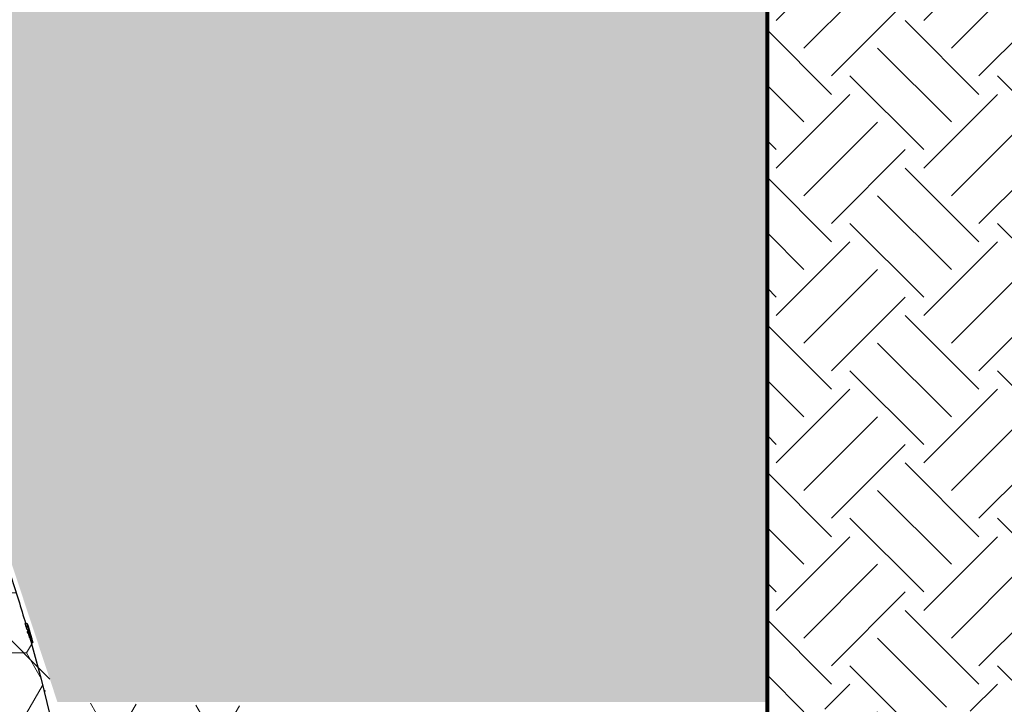
# Model space of a CAD drawing. Units: inches. Extents: x 525 to 1121, y -347 to 276.
# Drawn here: x 868 to 904, y 188 to 212 of the extents above; entities that cross this region are included whole.
import ezdxf

# ---------------------------------------------------------------- set-up
doc = ezdxf.new("R2010")
doc.units = ezdxf.units.IN
doc.header["$MEASUREMENT"] = 0
for name, color, linetype in [('0-BACKFILL INITIAL', 253, 'Continuous'), ('0-EARTH', 36, 'Continuous'), ('0-PAVEMENT', 7, 'Continuous')]:
    doc.layers.add(name, color=color, linetype=linetype)
doc.layers.add('0-HATCH BORDERS', color=7, linetype='Continuous', lineweight=80)
doc.layers.add('Viewport', color=3, linetype='Continuous', plot=False)
pattern_1 = [(45, (-1420.0093, 586.6403), (4e-16, 5.303301), [3.75, -3.75]), (45, (-1421.0037, 587.6346), (4e-16, 5.303301), [3.75, -3.75]), (45, (-1421.998, 588.629), (4e-16, 5.303301), [3.75, -3.75]), (135, (-1421.998, 589.292), (-5.303301, 4e-16), [3.75, -3.75]), (135, (-1421.0037, 590.2863), (-5.303301, 4e-16), [3.75, -3.75]), (135, (-1420.0093, 591.2807), (-5.303301, 4e-16), [3.75, -3.75])]

msp = doc.modelspace()

# ---------------------------------------------------------------- hatches: boundary and pattern name
at = {"layer": '0-BACKFILL INITIAL'}
h = msp.add_hatch(dxfattribs=at)
h.set_pattern_fill('GRAVEL', color=256, scale=5, angle=45)
h.set_pattern_definition([(273.012788, (-0.98995, 6.0811), (3.5355339, -60.1040764), [0.67268, -66.59544]), (229.96974, (-0.9546, 5.40937), (38.890872965, 45.961940777), [1.15434, -114.279624]), (177.510447, (-1.69706, 4.52548), (74.24621202, -3.53553391), [0.81394, -80.580163]), (312.27369, (-2.19203, 2.26274), (-67.17514421, 74.246212025), [1.05119, -104.06779]), (337.833654, (-1.48492, 1.48492), (-60.1040764, 24.74873734), [1.030775, -102.046866]), (42.27369, (-0.53033, 1.09602), (-74.246212025, -67.17514421), [1.05119, -104.06779]), (82.69424, (0.24749, 1.80312), (-10.606601718, -81.317279836), [1.390145, -137.624243]), (117.255328, (0.42426, 3.18198), (-53.03300859, 102.530483272), [1.31244, -129.931607]), (166.429566, (-0.17678, 4.3487), (-74.246212025, 17.67766953), [1.05475, -104.420366]), (220.23636, (-1.2021, 4.5962), (42.42640687, 35.35533906), [1.20416, -59.003813]), (267.397438, (-2.12132, 3.81838), (-3.535533906, -81.317279836), [1.55724, -154.166875]), (183.814075, (1.3435, 5.72756), (-45.96194078, -3.5355339), [0.531505, -52.619224]), (216.469234, (0.81317, 5.6922), (53.03300859, 38.890872965), [1.011185, -100.107557]), (270, (0, 5.091), (3.535534, -3.535534), [0.707105, -6.363963]), (248.19859, (-0.67175, 5.26795), (10.6066017, 24.74873734), [0.38079, -37.698076]), (336.80141, (-0.8132, 4.9144), (-14.1421356, 7.0710678), [0.538515, -26.38731]), (75.96376, (-0.3182, 4.7023), (3.5355339, 17.6776695), [0.874645, -28.280114]), (206.56505, (-0.106, 5.5508), (10.6066017, 3.535534), [0.632455, -15.178933]), (61.38954, (-2.86378, 2.86378), (24.74873734, 45.96194078), [0.886, -87.714226]), (115.346176, (-2.43952, 3.6416), (24.74873734, -53.03300859), [0.743305, -73.587039]), (338.19859, (-0.8132, 6.2579), (-24.74873734, 10.6066017), [0.761575, -37.31729]), (28.61046, (-0.10607, 5.97505), (-45.96194078, -24.74873734), [0.886, -87.714226]), (24.443955, (-0.67175, 0.67175), (-24.74873734, -10.6066017), [0.8544, -41.86562]), (339.77514, (0.10607, 1.0253), (-56.5685425, 21.21320344), [0.71589, -70.873215]), (111.80141, (2.7577, 2.7577), (-10.6066017, 24.74873734), [0.761575, -37.31729]), (62.354025, (2.47487, 3.46482), (-31.81980515, -60.1040764), [0.838155, -82.977118]), (114.443955, (1.0253, 1.0253), (10.6066017, -24.74873734), [0.4272, -42.29282]), (146.30993, (2.5456, 2.5456), (-17.6776695, 10.6066017), [0.25495, -25.240148]), (210.96376, (2.3335, 2.687), (14.1421356, 7.0710678), [1.030775, -19.584753]), (231.009006, (1.44957, 2.15668), (31.81980515, 38.890872965), [0.95525, -94.569616]), (348.69007, (0, 4.384), (-10.6066017, 3.535534), [0.72111, -17.306646]), (38.157227, (0.7071, 4.24264), (67.175144213, 53.03300859), [1.25897, -124.637813]), (105.945396, (1.69706, 5.02046), (10.60660172, -38.89087297), [0.51478, -50.96337]), (135, (1.5556, 5.5154), (-7.071068, 4e-16), [0.3, -4.7]), (165.256437, (1.2728, 2.19203), (38.89087297, -10.60660172), [0.69462, -68.7676]), (93.012788, (0.60104, 2.3688), (-3.5355339, 60.1040764), [1.34536, -65.92276]), (45, (0.5303, 3.7123), (0, 7.071068), [1.3, -3.7]), (10.304846, (1.44957, 4.63155), (60.1040764, 10.60660172), [0.79057, -78.266372]), (299.0546, (2.2274, 4.773), (10.6066017, -17.67766953), [0.72801, -35.67254]), (252.645975, (2.58094, 4.13657), (-31.819805153, -102.53048327), [1.185325, -117.34737]), (220.426079, (2.22739, 3.0052), (-49.497474683, -42.42640687), [1.253995, -124.145367])])
edge = h.paths.add_edge_path()
edge.add_line((895.229, 230.217), (712.241, 230.217))
edge.add_spline(control_points=[(712.241, 230.217), (712.01, 229.279), (710.864, 223.833), (710.916, 218.187), (711.492, 213.454)], knot_values=[31.330102, 31.330102, 31.330102, 31.330102, 34.34151, 48.705497, 48.705497, 48.705497, 48.705497], degree=3, periodic=0)
edge.add_line((711.492, 213.454), (712.852, 213.454))
edge.add_line((712.852, 213.454), (713.891, 217.301))
edge.add_arc((716.044, 215.681), 2.694, 36.9557, 143.0443, ccw=False)
edge.add_line((718.197, 217.301), (719.02, 213.51))
edge.add_line((719.02, 213.51), (720.929, 213.404))
edge.add_arc((721.858, 213.174), 0.957, 13.9164, 166.0836, ccw=False)
edge.add_line((722.787, 213.404), (724.621, 213.478))
edge.add_line((724.621, 213.478), (725.689, 217.85))
edge.add_arc((727.713, 214.148), 4.219, 61.3242, 118.6758, ccw=False)
edge.add_line((729.737, 217.85), (730.766, 213.601))
edge.add_line((730.766, 213.601), (732.495, 213.601))
edge.add_arc((733.464, 212.959), 1.162, 33.5498, 146.4502, ccw=False)
edge.add_line((734.432, 213.601), (736.335, 213.601))
edge.add_line((736.335, 213.601), (737.338, 217.678))
edge.add_arc((739.347, 215.035), 3.32, 52.7517, 127.2483, ccw=False)
edge.add_line((741.357, 217.678), (742.41, 213.579))
edge.add_line((742.41, 213.579), (743.998, 213.579))
edge.add_line((743.998, 213.579), (745.393, 217.745))
edge.add_line((745.393, 217.745), (746.683, 217.745))
edge.add_line((746.683, 217.745), (748.128, 213.569))
edge.add_line((748.128, 213.569), (749.727, 213.569))
edge.add_line((749.727, 213.569), (750.735, 217.765))
edge.add_arc((752.622, 215.139), 3.234, 54.3099, 125.6901, ccw=False)
edge.add_line((754.508, 217.765), (755.668, 213.556))
edge.add_line((755.668, 213.556), (757.597, 213.556))
edge.add_arc((758.515, 213.139), 1.008, 24.439, 155.561, ccw=False)
edge.add_line((759.434, 213.556), (761.32, 213.556))
edge.add_line((761.32, 213.556), (762.372, 217.724))
edge.add_arc((764.307, 215.047), 3.303, 54.1341, 125.8659, ccw=False)
edge.add_line((766.242, 217.724), (767.325, 213.53))
edge.add_line((767.325, 213.53), (769.246, 213.53))
edge.add_arc((770.158, 213.111), 1.004, 24.7069, 155.2931, ccw=False)
edge.add_line((771.07, 213.53), (772.644, 213.53))
edge.add_line((772.644, 213.53), (774.015, 217.85))
edge.add_arc((776.039, 214.148), 4.219, 61.3242, 118.6758, ccw=False)
edge.add_line((778.063, 217.85), (779.092, 213.601))
edge.add_line((779.092, 213.601), (780.821, 213.601))
edge.add_arc((781.79, 212.959), 1.162, 106.4884, 146.4502, ccw=False)
edge.add_arc((781.831, 213.246), 0.906, 49.5, 114.1656, ccw=False)
edge.add_arc((781.79, 212.959), 1.162, 33.5498, 57.1772, ccw=False)
edge.add_line((782.758, 213.601), (784.661, 213.601))
edge.add_line((784.661, 213.601), (785.664, 217.678))
edge.add_arc((787.673, 215.035), 3.32, 52.7517, 127.2483, ccw=False)
edge.add_line((789.683, 217.678), (790.736, 213.579))
edge.add_line((790.736, 213.579), (792.324, 213.579))
edge.add_line((792.324, 213.579), (793.719, 217.745))
edge.add_line((793.719, 217.745), (795.009, 217.745))
edge.add_line((795.009, 217.745), (796.454, 213.569))
edge.add_line((796.454, 213.569), (798.053, 213.569))
edge.add_line((798.053, 213.569), (799.061, 217.765))
edge.add_arc((800.948, 215.139), 3.234, 54.3099, 125.6901, ccw=False)
edge.add_line((802.834, 217.765), (803.994, 213.556))
edge.add_line((803.994, 213.556), (805.923, 213.556))
edge.add_arc((806.841, 213.139), 1.008, 24.439, 155.561, ccw=False)
edge.add_line((807.76, 213.556), (809.646, 213.556))
edge.add_line((809.646, 213.556), (810.698, 217.724))
edge.add_arc((812.633, 215.047), 3.303, 54.1341, 125.8659, ccw=False)
edge.add_line((814.568, 217.724), (815.651, 213.53))
edge.add_line((815.651, 213.53), (817.572, 213.53))
edge.add_arc((818.484, 213.111), 1.004, 24.7069, 155.2931, ccw=False)
edge.add_line((819.396, 213.53), (821.354, 213.53))
edge.add_line((821.354, 213.53), (822.403, 217.565))
edge.add_arc((824.306, 215.675), 2.682, 44.8021, 135.1979, ccw=False)
edge.add_line((826.209, 217.565), (827.328, 213.579))
edge.add_line((827.328, 213.579), (829.314, 213.579))
edge.add_arc((830.157, 213.246), 0.906, 21.5617, 158.4383, ccw=False)
edge.add_line((831, 213.579), (833.037, 213.579))
edge.add_line((833.037, 213.579), (833.972, 217.583))
edge.add_arc((836.12, 214.916), 3.424, 51.161, 128.839, ccw=False)
edge.add_line((838.267, 217.583), (838.963, 213.928))
edge.add_line((838.963, 213.928), (840.079, 213.928))
edge.add_line((840.079, 213.928), (841.564, 218.243))
edge.add_line((841.564, 218.243), (847.869, 217.906))
edge.add_arc((844.348, 203.081), 15.237, 45.7824, 76.6408, ccw=False)
edge.add_arc((809.527, 169.38), 63.691, 27.67983, 44.4743, ccw=False)
edge.add_line((865.929, 198.967), (869.693, 187.591))
edge.add_line((869.693, 187.591), (895.229, 187.591))
edge.add_line((895.229, 187.591), (895.229, 230.217))
at = {"layer": '0-EARTH'}
h = msp.add_hatch(dxfattribs=at)
h.set_pattern_fill('EARTH', color=256, scale=15, angle=45)
h.set_pattern_definition(pattern_1)
h.paths.add_polyline_path([(909.652, 260.217), (897.652, 260.217), (895.229, 260.217), (895.228, 227.682), (895.229, 215.682), (895.229, 200.857), (909.652, 200.857)])
h = msp.add_hatch(dxfattribs=at)
h.set_pattern_fill('EARTH', color=256, scale=15, angle=45)
h.set_pattern_definition(pattern_1)
h.paths.add_polyline_path([(909.652, 200.857), (895.229, 200.857), (895.229, 186.032, 0.277175), (895.771, 185.706), (895.894, 185.706), (896.018, 185.706, 0.329027), (896.604, 186.139), (896.826, 186.853, -0.26794), (897.242, 187.314, -0.158402), (898.474, 187.314, -0.26794), (898.89, 186.853), (899.113, 186.137, 0.327943), (899.699, 185.706), (899.822, 185.706), (899.946, 185.706, 0.329027), (900.532, 186.139), (900.754, 186.853, -0.26794), (901.17, 187.314, -0.158402), (902.402, 187.314, -0.26794), (902.818, 186.853), (903.041, 186.137, 0.327943), (903.627, 185.706), (903.75, 185.706), (903.874, 185.706, 0.329027), (904.46, 186.139), (904.682, 186.853, -0.26794), (905.098, 187.314, -0.158402), (906.33, 187.314, -0.26794), (906.746, 186.853), (906.969, 186.137, 0.327943), (907.555, 185.706), (907.678, 185.706), (907.802, 185.706, 0.329027), (908.388, 186.139), (908.61, 186.853, -0.26794), (909.026, 187.314, -0.079967), (909.652, 187.412)])
at = {"layer": '0-PAVEMENT', "lineweight": 0}
h = msp.add_hatch(dxfattribs=at)
h.set_pattern_fill('HONEY', color=256, scale=10)
h.set_pattern_definition([(0, (-1422.0401, 586.6403), (1.875, 1.08253175), [1.25, -2.5]), (120, (-1422.0401, 586.6403), (-1.875, 1.08253175), [1.25, -2.5]), (60, (-1422.0401, 586.6403), (4e-16, 2.1650635), [-2.5, 1.25])])
edge = h.paths.add_edge_path()
edge.add_line((878.218, 187.412), (869.31, 187.573))
edge.add_arc((814.353, 174.335), 56.529, 13.5436, 25.4619)
edge.add_arc((906.261, 181.21), 44.431, 156.9067, 209.5346)
edge.add_line((867.604, 159.308), (882.146, 159.308))
edge.add_line((882.146, 159.308), (878.218, 187.412))

# ---------------------------------------------------------------- linework, layer by layer
at = {"linetype": 'Continuous'}
msp.add_line((869.422, 188.41), (865.499, 192.333), dxfattribs=at)
at = {"color": 7, "linetype": 'Continuous', "lineweight": 25}
for p, q in [((868.592, 190.41), (868.534, 190.41)), ((868.567, 190.298), (868.534, 190.41)), ((868.625, 190.298), (868.567, 190.298)), ((868.601, 190.191), (868.659, 190.191)), ((868.628, 190.357), (868.65, 190.279)), ((868.639, 190.11), (868.645, 190.091)), ((868.65, 190.072), (868.721, 189.834)), ((868.655, 190.06), (868.712, 190.06)), ((868.695, 189.913), (868.752, 189.913)), ((868.7, 190.109), (868.728, 190.012)), ((868.774, 189.833), (868.8, 189.744)), ((868.777, 189.84), (868.803, 189.753)), ((868.75, 189.736), (868.807, 189.736)), ((868.75, 189.736), (869.107, 188.409)), ((869.107, 188.409), (869.512, 186.737)), ((869.201, 188.034), (869.208, 188.007))]:
    msp.add_line(p, q, dxfattribs=at)
for points, knots in [([(867.485, 193.633), (867.593, 193.338), (867.88, 192.553), (868.234, 191.478), (868.466, 190.694), (868.549, 190.41)], [0, 0, 0, 0, 0.278024, 0.738171, 1, 1, 1, 1]), ([(868.592, 190.41), (868.593, 190.41), (868.595, 190.41), (868.597, 190.41), (868.598, 190.41)], [0, 0, 0, 0, 0.500029, 1, 1, 1, 1]), ([(868.615, 190.191), (868.616, 190.187), (868.619, 190.177), (868.626, 190.152), (868.636, 190.119), (868.647, 190.084), (868.652, 190.068), (868.655, 190.06)], [0, 0, 0, 0, 0.067383, 0.200855, 0.467643, 0.734068, 1, 1, 1, 1]), ([(868.621, 190.377), (868.621, 190.377), (868.622, 190.377), (868.622, 190.375), (868.623, 190.373), (868.624, 190.37), (868.625, 190.367), (868.626, 190.363), (868.627, 190.359), (868.628, 190.357)], [0, 0, 0, 0, 0.249765, 0.373383, 0.497641, 0.624821, 0.746806, 0.868533, 1, 1, 1, 1]), ([(868.669, 190.201), (868.667, 190.207), (868.664, 190.218), (868.658, 190.241), (868.649, 190.27), (868.64, 190.302), (868.633, 190.327), (868.629, 190.343), (868.627, 190.352), (868.626, 190.357), (868.625, 190.362), (868.623, 190.369), (868.622, 190.374), (868.621, 190.377), (868.621, 190.377), (868.621, 190.377)], [0, 0, 0, 0, 0.062468, 0.124651, 0.249109, 0.391584, 0.498879, 0.598415, 0.635675, 0.673841, 0.71272, 0.748851, 0.874389, 0.937092, 1, 1, 1, 1]), ([(868.65, 190.28), (868.65, 190.28), (868.65, 190.279), (868.651, 190.278), (868.652, 190.272), (868.655, 190.261), (868.658, 190.249), (868.662, 190.236), (868.666, 190.223), (868.67, 190.209), (868.673, 190.2), (868.674, 190.196)], [0, 0, 0, 0, 0.062249, 0.124037, 0.248803, 0.364553, 0.499719, 0.616208, 0.749335, 0.87458, 1, 1, 1, 1]), ([(868.675, 190.196), (868.674, 190.2), (868.671, 190.209), (868.667, 190.223), (868.663, 190.236), (868.658, 190.253), (868.654, 190.269), (868.651, 190.277), (868.65, 190.279), (868.65, 190.28), (868.65, 190.28)], [0, 0, 0, 0, 0.124868, 0.2491921, 0.3819919, 0.498976, 0.7477209, 0.8730855, 0.9361467, 1, 1, 1, 1]), ([(868.712, 190.06), (868.712, 190.062), (868.711, 190.066), (868.708, 190.074), (868.704, 190.086), (868.699, 190.102), (868.693, 190.12), (868.688, 190.139), (868.681, 190.159), (868.676, 190.176), (868.672, 190.19), (868.67, 190.197), (868.669, 190.201)], [0, 0, 0, 0, 0.06272, 0.125101, 0.249423, 0.374902, 0.499284, 0.623881, 0.749397, 0.874246, 0.926562, 1, 1, 1, 1]), ([(868.674, 190.196), (868.675, 190.191), (868.678, 190.182), (868.682, 190.168), (868.686, 190.155), (868.691, 190.137), (868.696, 190.121), (868.699, 190.112), (868.7, 190.11), (868.7, 190.11), (868.7, 190.109)], [0, 0, 0, 0, 0.124736, 0.248978, 0.379408, 0.498535, 0.74753, 0.872973, 0.936316, 1, 1, 1, 1]), ([(868.7, 190.109), (868.7, 190.11), (868.7, 190.11), (868.699, 190.112), (868.698, 190.118), (868.695, 190.129), (868.691, 190.141), (868.687, 190.155), (868.683, 190.168), (868.679, 190.182), (868.677, 190.191), (868.675, 190.196)], [0, 0, 0, 0, 0.062207, 0.124028, 0.248859, 0.366908, 0.499492, 0.619141, 0.749574, 0.874739, 1, 1, 1, 1]), ([(868.605, 190.08), (868.609, 190.081), (868.616, 190.082), (868.622, 190.086), (868.625, 190.089)], [0, 0, 0, 0, 0.498551, 1, 1, 1, 1]), ([(868.625, 190.089), (868.627, 190.092), (868.631, 190.098), (868.633, 190.109), (868.63, 190.119), (868.624, 190.128), (868.618, 190.131), (868.616, 190.132)], [0, 0, 0, 0, 0.208378, 0.416563, 0.624493, 0.832631, 1, 1, 1, 1]), ([(868.695, 189.913), (868.693, 189.918), (868.691, 189.925), (868.687, 189.94), (868.682, 189.958), (868.676, 189.979), (868.669, 190.006), (868.663, 190.03), (868.658, 190.047), (868.656, 190.055), (868.656, 190.059), (868.655, 190.06)], [0, 0, 0, 0, 0.072877, 0.124915, 0.248596, 0.374206, 0.498941, 0.749432, 0.87447, 0.93711, 1, 1, 1, 1]), ([(868.695, 189.913), (868.697, 189.905), (868.701, 189.891), (868.707, 189.872), (868.711, 189.858), (868.713, 189.849), (868.717, 189.838), (868.721, 189.825), (868.726, 189.809), (868.73, 189.795), (868.734, 189.783), (868.737, 189.771), (868.741, 189.761), (868.743, 189.753), (868.746, 189.746), (868.747, 189.742), (868.749, 189.738), (868.749, 189.736), (868.75, 189.736), (868.75, 189.736)], [0, 0, 0, 0, 0.085013, 0.152607, 0.202754, 0.23546, 0.250726, 0.323134, 0.388928, 0.448139, 0.500773, 0.566161, 0.629773, 0.691652, 0.751837, 0.81239, 0.875633, 0.931859, 1, 1, 1, 1]), ([(868.752, 189.913), (868.751, 189.918), (868.749, 189.925), (868.744, 189.94), (868.739, 189.958), (868.733, 189.979), (868.726, 190.006), (868.72, 190.03), (868.716, 190.047), (868.714, 190.055), (868.713, 190.059), (868.712, 190.06)], [0, 0, 0, 0, 0.072877, 0.124915, 0.248595, 0.374204, 0.49894, 0.749431, 0.874469, 0.93711, 1, 1, 1, 1]), ([(868.728, 190.012), (868.728, 190.012), (868.728, 190.012), (868.729, 190.01), (868.73, 190.004), (868.733, 189.993), (868.738, 189.977), (868.743, 189.957), (868.748, 189.941), (868.751, 189.931), (868.752, 189.926), (868.753, 189.923)], [0, 0, 0, 0, 0.062464, 0.124455, 0.249445, 0.374607, 0.499523, 0.748904, 0.874151, 0.926487, 1, 1, 1, 1]), ([(868.754, 189.923), (868.753, 189.928), (868.75, 189.937), (868.746, 189.952), (868.742, 189.967), (868.738, 189.981), (868.734, 189.993), (868.731, 190.004), (868.729, 190.01), (868.728, 190.012), (868.728, 190.012), (868.728, 190.012)], [0, 0, 0, 0, 0.12431, 0.247748, 0.377506, 0.496651, 0.628009, 0.747471, 0.873332, 0.936336, 1, 1, 1, 1]), ([(868.807, 189.736), (868.807, 189.736), (868.807, 189.736), (868.806, 189.739), (868.804, 189.744), (868.801, 189.753), (868.798, 189.762), (868.794, 189.772), (868.79, 189.785), (868.785, 189.801), (868.779, 189.821), (868.773, 189.841), (868.767, 189.86), (868.762, 189.878), (868.758, 189.892), (868.755, 189.904), (868.753, 189.91), (868.752, 189.913)], [0, 0, 0, 0, 0.0624489, 0.1243973, 0.2480964, 0.3108887, 0.3736779, 0.436842, 0.4992407, 0.5805667, 0.6631675, 0.7492203, 0.8098108, 0.8743085, 0.9371479, 0.963302, 1, 1, 1, 1]), ([(868.753, 189.923), (868.754, 189.918), (868.757, 189.908), (868.761, 189.893), (868.766, 189.879), (868.77, 189.865), (868.773, 189.852), (868.777, 189.842), (868.778, 189.836), (868.779, 189.834), (868.779, 189.834), (868.779, 189.833)], [0, 0, 0, 0, 0.12455, 0.248611, 0.377117, 0.498102, 0.628798, 0.748188, 0.873261, 0.936326, 1, 1, 1, 1]), ([(868.779, 189.833), (868.779, 189.834), (868.779, 189.834), (868.779, 189.836), (868.777, 189.841), (868.775, 189.851), (868.771, 189.864), (868.767, 189.878), (868.763, 189.893), (868.759, 189.908), (868.756, 189.918), (868.754, 189.923)], [0, 0, 0, 0, 0.0622986, 0.1240563, 0.24885, 0.3685313, 0.4988063, 0.6187806, 0.7489223, 0.8740984, 1, 1, 1, 1]), ([(868.803, 189.753), (868.803, 189.752), (868.803, 189.75), (868.804, 189.748), (868.805, 189.745), (868.806, 189.742), (868.806, 189.74), (868.807, 189.738), (868.807, 189.737), (868.807, 189.736), (868.807, 189.736)], [0, 0, 0, 0, 0.079112, 0.162455, 0.25017, 0.373655, 0.498527, 0.624331, 0.748405, 1, 1, 1, 1]), ([(869.208, 188.007), (869.208, 188.007), (869.209, 188.008), (869.214, 188.009), (869.22, 188.009), (869.226, 188.008), (869.232, 188.005), (869.238, 188), (869.241, 187.995), (869.244, 187.989), (869.245, 187.982), (869.244, 187.974), (869.241, 187.969), (869.24, 187.967)], [0, 0, 0, 0, 0.0025081, 0.0863476, 0.1772843, 0.2736547, 0.3729911, 0.4723275, 0.5686979, 0.6596346, 0.7434741, 0.8867391, 1, 1, 1, 1])]:
    msp.add_open_spline(points, degree=3, knots=knots, dxfattribs=at)
for points in [[(868.601, 190.191), (868.59, 190.226), (868.579, 190.262), (868.567, 190.298)], [(868.625, 190.298), (868.614, 190.335), (868.603, 190.372), (868.592, 190.41)], [(868.598, 190.41), (868.609, 190.372), (868.62, 190.334), (868.631, 190.296)], [(868.633, 190.298), (868.622, 190.335), (868.611, 190.372), (868.6, 190.41)], [(868.605, 190.41), (868.626, 190.337), (868.648, 190.264), (868.669, 190.191)], [(868.659, 190.191), (868.647, 190.226), (868.636, 190.262), (868.625, 190.298)], [(868.631, 190.296), (868.642, 190.261), (868.652, 190.226), (868.662, 190.191)], [(868.667, 190.191), (868.656, 190.226), (868.645, 190.262), (868.633, 190.298)], [(868.662, 190.191), (868.661, 190.191), (868.66, 190.191), (868.659, 190.191)]]:
    msp.add_open_spline(points, degree=3, dxfattribs=at)
at = {"layer": '0-HATCH BORDERS'}
msp.add_line((895.229, 186.032), (895.229, 230.217), dxfattribs=at)
at = {"layer": 'Viewport'}
msp.add_open_spline([(721.134, 141.453), (746.374, 141.008), (793.296, 122.204), (859.957, 152.414), (897.729, 108.738), (933.103, 125.609), (962.453, 109.146), (985.588, 129.225), (990.623, 156.55), (979.127, 185.315), (978.206, 222.803), (994.504, 238.893), (1001.381, 260.217)], degree=3, knots=[282.439178, 282.439178, 282.439178, 282.439178, 359.133176, 427.131509, 469.986071, 499.794872, 530.416273, 558.151403, 575.435885, 611.517408, 649.949437, 678.004682, 678.004682, 678.004682, 678.004682], dxfattribs=at)

doc.saveas('drawing.dxf')
